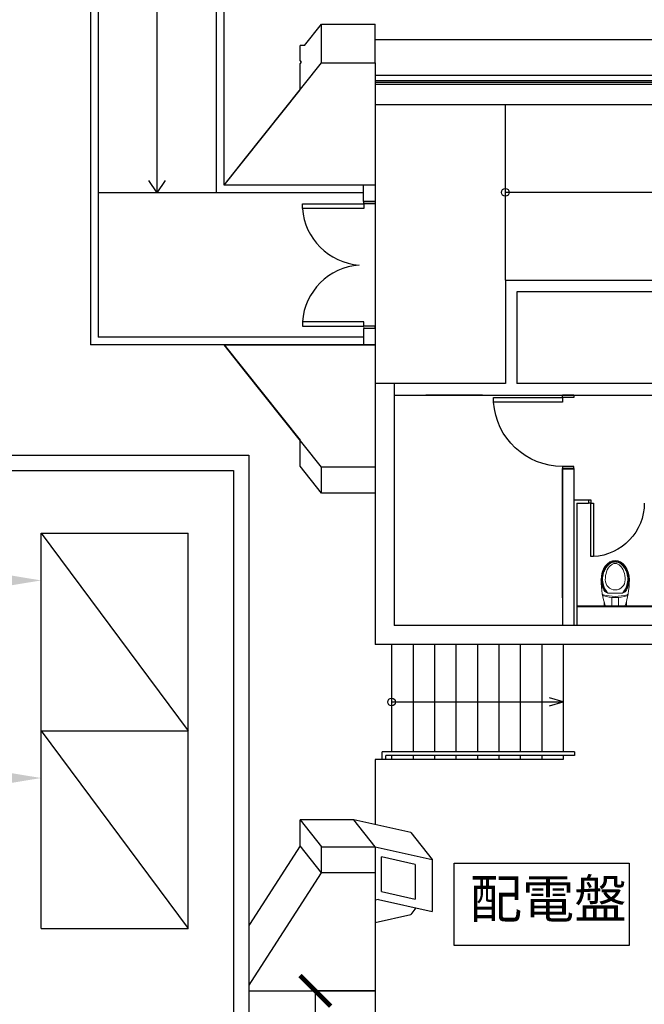
# Model space of a CAD drawing. Units: millimetres. Extents: x -7134 to 118922, y -1850 to 61729.
# Drawn here: x 28958 to 29774, y 7546 to 8832 of the extents above; entities that cross this region are included whole.
import ezdxf
from ezdxf import colors
from ezdxf.entities.mleader import LeaderData, LeaderLine
from ezdxf.math import Vec2, Vec3

# ---------------------------------------------------------------- set-up
doc = ezdxf.new("R2010")
doc.units = ezdxf.units.MM
doc.set_wipeout_variables(frame=1)
doc.linetypes.add('11', pattern=[0.15, 0.1, -0.05])
doc.layers.get('Defpoints').update_dxf_attribs({"color": 250})
for name, color, linetype in [('A-ARCH-001', 1, 'Continuous'), ('A-AUXL-001', 140, 'Continuous'), ('A-PROJ-001', 5, 'Continuous'), ('A-PROJ-002', 150, 'Continuous'), ('DOOR', 4, 'Continuous'), ('STAIR', 4, 'Continuous'), ('WALL', 2, 'Continuous'), ('WC', 5, 'Continuous'), ('帷幕牆', 4, 'Continuous'), ('標註', 1, 'Continuous'), ('配電盤', 1, 'Continuous')]:
    doc.layers.add(name, color=color, linetype=linetype)
doc.layers.add('BODY', color=7, linetype='Continuous', lineweight=40)
doc.dimstyles.new('1111', dxfattribs={"dimtxt": 50, "dimasz": 20, "dimexe": 1.25, "dimexo": 0.625, "dimtad": 1, "dimdec": 1, "dimdsep": 46, "dimtxsty": 'Standard', "dimcen": 2.5, "dimadec": 0, "dimazin": 0, "dimtfac": 1, "dimtdec": 1, "dimtmove": 0, "dimatfit": 3, "dimfxl": 1, "dimarcsym": 0})

# ---------------------------------------------------------------- blocks, each defined once
blk = doc.blocks.new('DOORD1')
for p, q in [((0.05, 1), (0, 1)), ((0, 1), (0, 0)), ((0.05, 0), (0.05, 1)), ((0, 0), (0.05, 0))]:
    blk.add_line(p, q)
at = {"color": 0}
blk.add_arc((-0.002, -0.001), 1.002, 0.0519, 87.0105, dxfattribs=at)
blk = doc.blocks.new('tolet a')
at = {"layer": 'BODY', "lineweight": 0, "extrusion": (6.86769e-17, -1.01396e-16, -1)}
for p, q in [((55110.8, 2503.4), (55091.5, 2503.4)), ((55096.7, 2496.8), (55096.7, 2498)), ((55096.7, 2487.2), (55096.7, 2496.8)), ((55105.7, 2496.8), (55105.7, 2498)), ((55105.7, 2487.2), (55105.7, 2496.8)), ((55086.6, 2487.2), (55086.6, 2492.2)), ((55113.7, 2486.2), (55088.6, 2486.2)), ((55115.8, 2487.2), (55115.8, 2492.4))]:
    blk.add_line(p, q, dxfattribs=at)
for centre, radius, start, end in [((-55113.3, 2522.3), 30.7, 327.0874, 357.4833), ((-55113.3, 2522.3), 29.7, 322.7961, 356.8208), ((-55113.3, 2522.3), 28.7, 318.7696, 356.7099), ((-55101.2, 2520.7), 13, 179.9992, 359.9992), ((-55089, 2522.3), 28.7, 183.2886, 221.2289), ((-55089, 2522.3), 29.7, 183.1776, 217.2024), ((-55089, 2522.3), 30.7, 182.5152, 212.9111), ((-55085.3, 2500.8), 0.718, 350.8814, 105.5132), ((-55085.6, 2499.2), 0.718, 350.8814, 104.8645), ((-55101.2, 2555.1), 55.9, 270.0189, 286.2885), ((-55101.2, 2555.1), 57.3, 270.0184, 285.5645), ((-55089.1, 2506.8), 1.86, 263.0635, 331.7902), ((-55091.6, 2505.9), 2.48, 267.4788, 322.0948), ((-55101.1, 2555.1), 55.9, 253.7099, 269.9796), ((-55101.1, 2555.1), 57.3, 254.434, 269.9801), ((-55110.7, 2505.9), 2.48, 217.9036, 272.5196), ((-55113.3, 2506.8), 1.86, 208.2083, 276.935), ((-55116.7, 2499.2), 0.718, 75.134, 189.1171), ((-55117, 2500.8), 0.718, 74.4853, 189.1171)]:
    blk.add_arc(centre, radius, start, end, dxfattribs=at)
at = {"layer": 'BODY', "lineweight": 0}
for centre, major_axis, ratio, start_param, end_param in [((55101.2, 2520.7), (-0.4, -25.5), 0.724893, 3.163884, 4.712389), ((55101.2, 2520.7), (0, 21.5), 0.604651, 4.712389, 7.853982), ((55101.2, 2523.2), (0, -50.4), 0.366948, -1.52712, -0.776746), ((55101.2, 2523.2), (0, -50.4), 0.366948, -0.776746, -0.746666)]:
    blk.add_ellipse(centre, major_axis=major_axis, ratio=ratio, start_param=start_param, end_param=end_param, dxfattribs=at)
at = {"layer": 'BODY', "lineweight": 0, "extrusion": (6.86769e-17, -1.01396e-16, -1)}
for centre, major_axis, ratio, start_param, end_param in [((55101.2, 2520.7), (-0.4, 25.5), 0.724893, 0.022291, 1.570796), ((55101.2, 2523.2), (0, 50.4), 0.366948, 1.614473, 2.364847), ((55101.2, 2523.2), (0, 50.4), 0.366948, 2.364847, 2.394926)]:
    blk.add_ellipse(centre, major_axis=major_axis, ratio=ratio, start_param=start_param, end_param=end_param, dxfattribs=at)
at = {"layer": 'BODY', "lineweight": 0}
for points, knots in [([(55101.2, 2545.2), (55099.8, 2545.2), (55098.5, 2544.9), (55096.3, 2544.2), (55095.6, 2543.9), (55094.2, 2543.1), (55093.5, 2542.6), (55092.2, 2541.6), (55091.5, 2541), (55090.2, 2539.6), (55089.6, 2538.9), (55088.5, 2537.4), (55087.9, 2536.5), (55086.9, 2534.8), (55086.5, 2533.8), (55085.7, 2531.9), (55085.4, 2530.9), (55084.8, 2529), (55084.5, 2527.9), (55083.9, 2524.9), (55083.7, 2522.9), (55083.7, 2520.7)], [-3.119302, -3.119302, -3.119302, -3.119302, -2.861217, -2.861217, -2.732175, -2.732175, -2.603133, -2.603133, -2.474091, -2.474091, -2.345049, -2.345049, -2.216007, -2.216007, -2.086965, -2.086965, -1.957923, -1.957923, -1.828881, -1.828881, -1.570796, -1.570796, -1.570796, -1.570796]), ([(55101.2, 2544.2), (55100.6, 2544.2), (55100, 2544.1), (55098.7, 2543.9), (55098, 2543.7), (55096.7, 2543.3), (55096.1, 2543), (55094.8, 2542.2), (55094.1, 2541.8), (55092.8, 2540.8), (55092.2, 2540.2), (55091, 2539), (55090.4, 2538.3), (55089.3, 2536.8), (55088.8, 2536), (55087.8, 2534.3), (55087.4, 2533.4), (55086.6, 2531.6), (55086.3, 2530.6), (55085.7, 2528.7), (55085.5, 2527.7), (55085.1, 2525.8), (55084.9, 2524.8), (55084.7, 2522.8), (55084.7, 2521.9), (55084.7, 2520.7)], [-3.119302, -3.119302, -3.119302, -3.119302, -2.99026, -2.99026, -2.861217, -2.861217, -2.732175, -2.732175, -2.603133, -2.603133, -2.474091, -2.474091, -2.345049, -2.345049, -2.216007, -2.216007, -2.086965, -2.086965, -1.957923, -1.957923, -1.828881, -1.828881, -1.699838, -1.699838, -1.570796, -1.570796, -1.570796, -1.570796]), ([(55101.1, 2545.2), (55102.5, 2545.2), (55103.9, 2544.9), (55106, 2544.2), (55106.7, 2543.9), (55108.1, 2543.1), (55108.8, 2542.6), (55110.2, 2541.6), (55110.8, 2541), (55112.1, 2539.6), (55112.7, 2538.9), (55113.9, 2537.4), (55114.4, 2536.5), (55115.4, 2534.8), (55115.8, 2533.8), (55116.6, 2531.9), (55117, 2530.9), (55117.6, 2529), (55117.8, 2527.9), (55118.4, 2524.9), (55118.6, 2522.9), (55118.6, 2520.7)], [-3.119302, -3.119302, -3.119302, -3.119302, -2.861217, -2.861217, -2.732175, -2.732175, -2.603133, -2.603133, -2.474091, -2.474091, -2.345049, -2.345049, -2.216007, -2.216007, -2.086965, -2.086965, -1.957923, -1.957923, -1.828881, -1.828881, -1.570796, -1.570796, -1.570796, -1.570796]), ([(55101.1, 2544.2), (55101.7, 2544.2), (55102.4, 2544.1), (55103.6, 2543.9), (55104.3, 2543.7), (55105.6, 2543.3), (55106.3, 2543), (55107.6, 2542.2), (55108.2, 2541.8), (55109.5, 2540.8), (55110.1, 2540.2), (55111.3, 2539), (55111.9, 2538.3), (55113, 2536.8), (55113.5, 2536), (55114.5, 2534.3), (55114.9, 2533.4), (55115.7, 2531.6), (55116, 2530.6), (55116.6, 2528.7), (55116.8, 2527.7), (55117.2, 2525.8), (55117.4, 2524.8), (55117.6, 2522.8), (55117.6, 2521.9), (55117.6, 2520.7)], [-3.119302, -3.119302, -3.119302, -3.119302, -2.99026, -2.99026, -2.861217, -2.861217, -2.732175, -2.732175, -2.603133, -2.603133, -2.474091, -2.474091, -2.345049, -2.345049, -2.216007, -2.216007, -2.086965, -2.086965, -1.957923, -1.957923, -1.828881, -1.828881, -1.699838, -1.699838, -1.570796, -1.570796, -1.570796, -1.570796])]:
    blk.add_open_spline(points, degree=3, knots=knots, dxfattribs=at)
blk = doc.blocks.new('D80x2')
at = {"layer": 'DOOR'}
for p, q in [((1891.1, 1324.3), (1885.1, 1324.3)), ((1885.1, 1324.3), (1885.1, 1244.3)), ((1891.1, 1244.3), (1891.1, 1324.3)), ((2039.1, 1244.3), (2039.1, 1324.3)), ((2039.1, 1324.3), (2045.1, 1324.3)), ((2045.1, 1324.3), (2045.1, 1244.3)), ((1885.1, 1244.3), (1891.1, 1244.3)), ((2045.1, 1244.3), (2039.1, 1244.3))]:
    blk.add_line(p, q, dxfattribs=at)
at = {"layer": 'DOOR', "color": 2, "linetype": '11'}
for p, q in [((1885.1, 1244.3), (1882.1, 1244.3)), ((1882.1, 1229.3), (1885.1, 1229.3))]:
    blk.add_line(p, q, dxfattribs=at)
at = {"layer": 'DOOR', "color": 2}
blk.add_line((1885.1, 1229.3), (1885.1, 1244.3), dxfattribs=at)
blk.add_lwpolyline([(2048.1, 1229.3), (2045.1, 1229.3), (2045.1, 1244.3), (2048.1, 1244.3)], dxfattribs=at)
at = {"layer": 'DOOR'}
for centre, start, end in [((1885.1, 1244.3), 4.287, 85.7109), ((2045.1, 1244.3), 94.2892, 175.713)]:
    blk.add_arc(centre, 80.2, start, end, dxfattribs=at)
at = {"layer": 'WALL', "color": 2}
for p, q in [((1882.1, 1229.3), (1882.1, 1244.3)), ((2048.1, 1244.3), (2048.1, 1229.3))]:
    blk.add_line(p, q, dxfattribs=at)
blk = doc.blocks.new('d90')
at = {"layer": 'DOOR'}
for p, q in [((2487.6, 1334.1), (2481.6, 1334.1)), ((2481.6, 1334.1), (2481.6, 1244.3)), ((2487.6, 1244.3), (2487.6, 1334.1)), ((2481.6, 1244.3), (2487.6, 1244.3))]:
    blk.add_line(p, q, dxfattribs=at)
at = {"layer": 'DOOR', "color": 2}
for points in [[(2478.5, 1229.3), (2481.6, 1229.3), (2481.6, 1244.3), (2478.5, 1244.3)], [(2574.6, 1229.3), (2571.6, 1229.3), (2571.6, 1244.3), (2574.6, 1244.3)]]:
    blk.add_lwpolyline(points, dxfattribs=at)
at = {"layer": 'DOOR'}
blk.add_arc((2481.6, 1244.3), 90, 0, 86.1775, dxfattribs=at)
at = {"layer": 'WALL', "color": 2}
for p, q in [((2478.5, 1229.3), (2478.5, 1244.3)), ((2574.6, 1244.3), (2574.6, 1229.3))]:
    blk.add_line(p, q, dxfattribs=at)
blk = doc.blocks.new('_ArchTick')
at = {"color": 0, "linetype": 'ByBlock', "const_width": 0.15}
blk.add_lwpolyline([(-0.5, -0.5), (0.5, 0.5)], dxfattribs=at)
blk = doc.blocks.new('*D238')
at = {"layer": 'Defpoints', "color": 0, "transparency": 16777216}
for p in [(29422.2, 7563.2), (29344.1, 5219.8), (29422.2, 5219.8)]:
    blk.add_point(p, dxfattribs=at)
at = {"layer": '標註', "color": 0, "lineweight": -2, "transparency": 16777216}
for p, q in [((29421.6, 7563.2), (29342.8, 7563.2)), ((29344.1, 7563.2), (29344.1, 5219.8)), ((29421.6, 5219.8), (29342.8, 5219.8))]:
    blk.add_line(p, q, dxfattribs=at)
at = {"layer": '標註', "color": 0, "lineweight": -2, "transparency": 16777216, "xscale": 40, "yscale": 40, "zscale": 40}
for p, rotation in [((29344.1, 7563.2), 90), ((29344.1, 5219.8), 270)]:
    blk.add_blockref('_ArchTick', p, dxfattribs=dict(at, rotation=rotation))
at = {"layer": '標註', "color": 0, "transparency": 16777216, "insert": (29317.6, 6391.5), "char_height": 50, "attachment_point": 5, "rotation": 90}
blk.add_mtext('2200', dxfattribs=at)

msp = doc.modelspace()

# ---------------------------------------------------------------- linework, layer by layer
at = {"linetype": 'Continuous'}
for p, q in [((29330.17, 8798.49), (29352.22, 8826.35)), ((29352.22, 8775.54), (29352.22, 8826.35)), ((29352.22, 8826.35), (29422.22, 8826.35)), ((29422.22, 8775.54), (29422.22, 8826.35)), ((29324.25, 8778.78), (29324.25, 8798.49)), ((29330.17, 8798.49), (29324.25, 8798.49)), ((29252.92, 8651.13), (29352.22, 8775.54)), ((29326.05, 8776.5), (29324.25, 8778.78)), ((29324.25, 8774.22), (29326.05, 8776.5)), ((29324.25, 8740.49), (29324.25, 8774.21)), ((29352.22, 8775.54), (29422.22, 8775.54)), ((29422.22, 8775.54), (29422.22, 8615.79)), ((29224.94, 8615.79), (29252.92, 8651.13)), ((29422.22, 8615.79), (29224.94, 8615.79)), ((29224.94, 8407.2), (29422.22, 8407.2)), ((29252.92, 8371.87), (29224.94, 8407.2)), ((29422.22, 8407.2), (29422.22, 8247.45)), ((29324.25, 8248.78), (29324.25, 8282.51)), ((29352.22, 8213.45), (29324.25, 8248.78)), ((29352.22, 8213.45), (29352.22, 8247.45)), ((29422.22, 8247.45), (29352.22, 8247.45)), ((29422.22, 8247.45), (29422.22, 8213.45)), ((29422.22, 8213.45), (29352.22, 8213.45)), ((29324.25, 7752.79), (29324.25, 7786.79)), ((29394.25, 7786.79), (29324.25, 7786.79)), ((29324.25, 7786.79), (29352.22, 7751.46)), ((29422.22, 7751.46), (29394.25, 7786.79)), ((29468.72, 7769.99), (29394.25, 7786.79)), ((29468.72, 7769.99), (29496.7, 7734.66)), ((29324.25, 7752.79), (29224.94, 7598.49)), ((29352.22, 7717.45), (29324.25, 7752.79)), ((29352.22, 7717.45), (29352.22, 7751.46)), ((29352.22, 7751.46), (29422.22, 7751.46)), ((29422.22, 7751.46), (29422.22, 7717.45)), ((29422.22, 7751.46), (29496.7, 7734.66)), ((29430.5, 7692.92), (29430.5, 7738.26)), ((29474.63, 7728.3), (29430.5, 7738.26)), ((29496.7, 7734.66), (29496.7, 7666.65)), ((29474.63, 7728.3), (29474.63, 7682.96)), ((29252.92, 7563.16), (29352.22, 7717.45)), ((29422.22, 7717.45), (29352.22, 7717.45)), ((29422.22, 7717.45), (29422.22, 7563.16)), ((29426.46, 7682.49), (29422.22, 7681.54)), ((29426.46, 7682.49), (29496.7, 7666.65)), ((29430.5, 7692.92), (29474.63, 7682.96)), ((29475.41, 7671.45), (29468.72, 7663)), ((29422.22, 7652.52), (29468.72, 7663)), ((29224.94, 7598.49), (29252.92, 7563.16)), ((29252.92, 7563.16), (29422.22, 7563.16))]:
    msp.add_line(p, q, dxfattribs=at)
for p, q in [((32262.26, 8805.6), (29422.22, 8805.6)), ((32262.26, 8759.18), (29422.22, 8759.18)), ((29224.94, 8615.79), (29324.25, 8740.49)), ((29422.22, 8615.79), (29422.22, 8407.2)), ((29422.22, 8407.2), (29224.94, 8407.2)), ((29224.94, 8407.2), (29324.25, 8282.51))]:
    msp.add_line(p, q)
at = {"linetype": 'Continuous', "extrusion": (-6.86769e-17, -1.01396e-16, -1)}
for p, q in [((29681.63, 8204.51), (29681.63, 8040.51)), ((29685.63, 8204.51), (29685.63, 8204.5))]:
    msp.add_line(p, q, dxfattribs=at)
msp.add_lwpolyline([(29422.22, 7563.16), (29422.22, 5219.84)])
at = {"layer": 'A-ARCH-001'}
for p, q in [((29592.22, 8491.53), (30401.37, 8491.56)), ((29592.22, 8491.53), (29592.22, 8356.54)), ((30131.37, 8476.56), (29607.22, 8476.56)), ((29607.22, 8476.56), (29607.22, 8356.54)), ((29592.22, 8356.54), (29447.22, 8356.53)), ((30131.37, 8356.55), (29607.22, 8356.54)), ((29447.22, 8341.55), (30146.37, 8341.55)), ((29562.58, 8341.53), (29488.58, 8341.53)), ((29666.63, 8076.55), (29666.63, 8245.45)), ((29666.63, 8245.45), (29666.63, 8040.53)), ((29681.63, 8245.45), (29666.63, 8245.45)), ((29681.63, 8245.45), (29681.63, 8040.53))]:
    msp.add_line(p, q, dxfattribs=at)
at = {"layer": 'A-AUXL-001'}
msp.add_line((29667.67, 7940.52), (29443.67, 7940.52), dxfattribs=at)
at = {"layer": 'A-PROJ-001', "extrusion": (7.34442e-05, -0.003204, 0.999995)}
for p, q in [((29443.67, 8015.55), (29443.67, 7875.52)), ((29667.67, 8015.52), (29667.67, 7875.52)), ((29443.67, 7870.52), (29443.67, 7865.52)), ((29667.67, 7870.52), (29667.67, 7865.52))]:
    msp.add_line(p, q, dxfattribs=at)
at = {"layer": 'A-PROJ-001'}
for p, q in [((29667.67, 7865.52), (29422.1, 7865.52)), ((29422.1, 7865.52), (29422.1, 7780.51))]:
    msp.add_line(p, q, dxfattribs=at)
at = {"layer": 'A-PROJ-002', "extrusion": (7.34442e-05, -0.003204, 0.999995)}
for p, q in [((29471.67, 8015.54), (29471.67, 7875.52)), ((29499.67, 8015.54), (29499.67, 7875.52)), ((29527.67, 8015.54), (29527.67, 7875.52)), ((29555.67, 8015.53), (29555.67, 7875.52)), ((29583.67, 8015.53), (29583.67, 7875.52)), ((29611.67, 8015.53), (29611.67, 7875.52)), ((29639.67, 8015.53), (29639.67, 7875.52)), ((29471.67, 7870.52), (29471.67, 7865.52)), ((29499.67, 7870.52), (29499.67, 7865.52)), ((29527.67, 7870.52), (29527.67, 7865.52)), ((29555.67, 7870.52), (29555.67, 7865.52)), ((29583.67, 7870.52), (29583.67, 7865.52)), ((29611.67, 7870.52), (29611.67, 7865.52)), ((29639.67, 7870.52), (29639.67, 7865.52))]:
    msp.add_line(p, q, dxfattribs=at)
at = {"layer": 'BODY'}
msp.add_line((29785.63, 8065.52), (29685.63, 8065.52), dxfattribs=at)
at = {"layer": 'DOOR', "color": 2, "extrusion": (-6.86769e-17, -1.01396e-16, -1)}
msp.add_line((29700.63, 8204.5), (29700.63, 8200.5), dxfattribs=at)
at = {"layer": 'DOOR', "color": 2, "elevation": 0}
msp.add_lwpolyline([(29700.63, 8204.5), (29703.63, 8204.5), (29703.63, 8200.5), (29700.63, 8200.5)], dxfattribs=at)
at = {"layer": 'STAIR'}
for p, q in [((29224.94, 8615.79), (29224.94, 9032.14)), ((29214.94, 8605.79), (29214.94, 9029.81)), ((29137.68, 8605.79), (29137.68, 8905.79)), ((29050.41, 8870.23), (29050.41, 8407.2)), ((29060.41, 8872.57), (29060.41, 8417.2)), ((29592.22, 8491.54), (29592.22, 8721.29)), ((29137.68, 8605.79), (29126.95, 8621.87)), ((29137.68, 8605.79), (29148.4, 8621.87)), ((29422.22, 8615.79), (29224.94, 8615.79)), ((30252.22, 8606.41), (29592.22, 8606.42)), ((29214.94, 8605.79), (29060.41, 8605.79)), ((29407.22, 8605.79), (29214.94, 8605.79)), ((29407.22, 8417.2), (29060.41, 8417.2)), ((29224.94, 8407.2), (29050.41, 8407.2)), ((29682.67, 7875.52), (29431.36, 7875.52)), ((29431.36, 7865.52), (29431.36, 7875.52)), ((29682.67, 7875.52), (29682.67, 7870.52)), ((29682.67, 7870.52), (29436.36, 7870.52)), ((29436.36, 7865.52), (29436.36, 7870.52))]:
    msp.add_line(p, q, dxfattribs=at)
msp.add_lwpolyline([(29650.03, 7935.39), (29667.74, 7940.77), (29650.03, 7946.15)], dxfattribs=at)
msp.add_circle((29443.67, 7940.52), 5, dxfattribs=at)
at = {"layer": 'WC', "extrusion": (-6.86769e-17, -1.01396e-16, -1)}
for p, q in [((29681.63, 8204.5), (29700.63, 8204.5)), ((29685.63, 8200.5), (29700.63, 8200.5)), ((29685.63, 8200.5), (29685.63, 8040.51))]:
    msp.add_line(p, q, dxfattribs=at)
at = {"layer": '帷幕牆'}
for p, q in [((29422.22, 8752.79), (32262.26, 8752.79)), ((29422.22, 8750.29), (32262.26, 8750.29)), ((29422.22, 8747.79), (32262.26, 8747.79)), ((29422.22, 8721.29), (32262.26, 8721.29)), ((29407.22, 8594.5), (29407.22, 8615.79)), ((29422.22, 8594.5), (29407.22, 8594.5)), ((29422.22, 8428.42), (29407.22, 8428.42)), ((29407.22, 8428.42), (29407.22, 8407.2)), ((29422.22, 8356.53), (29422.22, 8015.55)), ((29447.22, 8356.53), (29422.22, 8356.53)), ((29447.22, 8356.53), (29447.22, 8040.55)), ((29826.36, 8040.51), (29447.22, 8040.55)), ((29826.36, 8015.51), (29422.22, 8015.55))]:
    msp.add_line(p, q, dxfattribs=at)
msp.add_circle((29592.22, 8606.41), 5, dxfattribs=at)
at = {"layer": '配電盤', "color": 168}
msp.add_lwpolyline([(29525.37, 7729.92), (29753.87, 7729.92), (29753.87, 7622.21), (29525.37, 7622.21)], close=True, dxfattribs=at)

# ---------------------------------------------------------------- block references
at = {"rotation": 90}
msp.add_blockref('D80x2', (30651.55, 6546.35), dxfattribs=at)
at = {"xscale": -1, "rotation": 89.99996402165338}
msp.add_blockref('d90', (30910.95, 10820.01), dxfattribs=at)
at = {"layer": 'BODY'}
msp.add_blockref('tolet a', (-25365.54, 5579.33), dxfattribs=at)
at = {"layer": 'DOOR', "xscale": -69.99999999997202, "yscale": 69.99999999997202, "zscale": 69.99999999997202, "rotation": 180}
msp.add_blockref('DOORD1', (29703.63, 8200.5), dxfattribs=at)

# ---------------------------------------------------------------- texts
at = {"layer": '配電盤', "color": 168, "insert": (29545.74, 7708.5), "char_height": 50, "width": 589.4776, "attachment_point": 1}
msp.add_mtext('配電盤', dxfattribs=at)

# ---------------------------------------------------------------- dimensions: what is measured, and where the dimension line sits
at = {"layer": '標註', "color": 10}
dim = msp.add_linear_dim(base=(29344.1, 5219.84), p1=(29422.22, 7563.16), p2=(29422.22, 5219.84), angle=90, text='2200', dimstyle='1111', override={"dimasz": 40, "dimblk1": 'ArchTick', "dimblk2": 'ArchTick', "dimsah": 1}, dxfattribs=at)
dim.commit()
dim.dimension.update_dxf_attribs({"geometry": '*D238', "text_midpoint": (29317.63, 6391.5)})

# ---------------------------------------------------------------- next in the draw order: wipeouts: each hides what was drawn before it
msp.add_wipeout([(27690.48, 8262.95), (29257.11, 8262.95), (29257.11, 6806.28), (27690.48, 6806.28)]).translate(0, 0, 0).dxf.layer = '配電盤'

# ---------------------------------------------------------------- next in the draw order: linework, layer by layer
at = {"linetype": 'Continuous'}
msp.add_line((29352.22, 8247.45), (29252.92, 8371.87), dxfattribs=at)
at = {"layer": '配電盤', "color": 168}
for p, q in [((28986.12, 7644.66), (28986.12, 8161)), ((28986.12, 8161), (29178.15, 8161, 0)), ((28986.12, 8161), (29178.15, 7902.83, 0)), ((29178.15, 7644.66, 0), (29178.15, 8161, 0)), ((28986.12, 7902.83, 0), (29178.15, 7902.83)), ((28986.12, 7902.83, 0), (29178.15, 7644.66, 0)), ((28986.12, 7644.66, 0), (29178.15, 7644.66))]:
    msp.add_line(p, q, dxfattribs=at)
at = {"layer": '配電盤', "color": 168, "lineweight": 30, "elevation": 0}
msp.add_lwpolyline([(27690.48, 8262.95), (29257.11, 8262.95), (29257.11, 6806.28), (27690.48, 6806.28)], close=True, dxfattribs=at)
at = {"layer": '配電盤', "color": 168, "elevation": 0}
msp.add_lwpolyline([(27710.48, 8242.95), (29237.11, 8242.95), (29237.11, 6826.28), (27710.48, 6826.28)], close=True, dxfattribs=at)

# ---------------------------------------------------------------- next in the draw order: leaders
at = {"layer": '配電盤', "color": 168}
ml = msp.add_multileader_mtext('Standard', dxfattribs=at)
ml.set_content('AE-E-102(L)\\P\\pxqc;3Φ4W\\P380/220V\\P400A', color=168)
ml.set_leader_properties()
ml.build(insert=Vec2(0, 0))
ml.multileader.update_dxf_attribs({"arrow_head_size": 50})
ctx = ml.context
ctx.base_point, ctx.char_height, ctx.arrow_head_size, ctx.plane_origin = Vec3(27756.77, 8099.4), 50, 50, Vec3(28942.03, 8099.4)
ctx.text_align_type = 1
notes = []
notes.append((ctx, [(0, (1, 1, 0), (28128.94, 8099.4), (-1, 0), 8, [(0, [(28986.12, 8099.4)], 0, [])])]))
ctx.mtext.insert, ctx.mtext.alignment, ctx.mtext.flow_direction = Vec3(27938.85, 8124.82), 2, 5
ml = msp.add_multileader_mtext('Standard', dxfattribs=at)
ml.set_content('AE-E-104(L)\\P3Φ4W\\P380/220V\\P250A', color=168)
ml.set_leader_properties()
ml.build(insert=Vec2(0, 0))
ml.multileader.update_dxf_attribs({"arrow_head_size": 50})
ctx = ml.context
ctx.base_point, ctx.char_height, ctx.arrow_head_size, ctx.plane_origin = Vec3(28158.61, 7841.22), 50, 50, Vec3(28925.97, 7841.22)
ctx.text_align_type = 1
notes.append((ctx, [(0, (1, 1, 0), (28530.78, 7841.22), (-1, 0), 8, [(0, [(28986.12, 7841.22)], 0, [])])]))
ctx.mtext.insert, ctx.mtext.alignment, ctx.mtext.flow_direction = Vec3(28340.69, 7866.64), 2, 5
for ctx, leaders in notes:
    for number, flags, end, landing, length, lines in leaders:
        leader = LeaderData()
        leader.index, (leader.has_last_leader_line, leader.has_dogleg_vector, leader.attachment_direction) = number, flags
        leader.last_leader_point, leader.dogleg_vector, leader.dogleg_length = Vec3(end), Vec3(landing), length
        for number, points, colour, breaks in lines:
            line = LeaderLine()
            line.index, line.vertices, line.color, line.breaks = number, Vec3.list(points), colors.encode_raw_color(colour), breaks
            leader.lines.append(line)
        ctx.leaders.append(leader)

doc.saveas('drawing.dxf')
